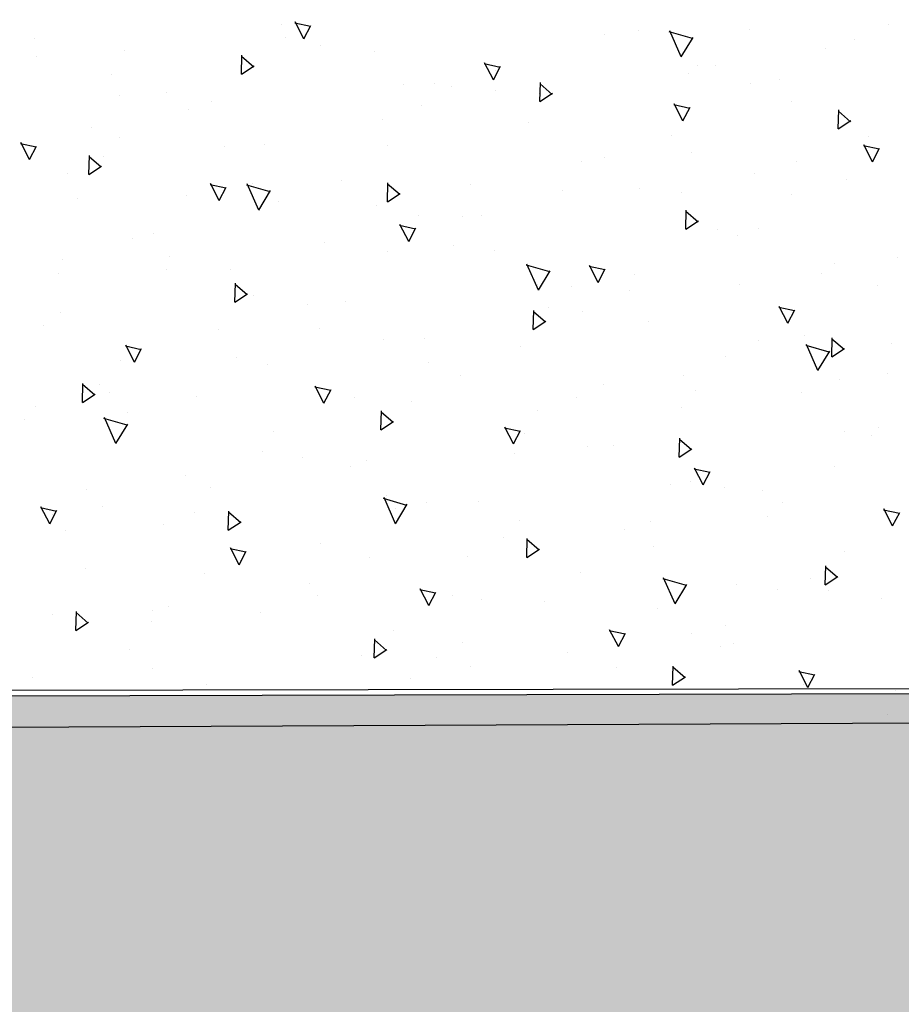
# Model space of a CAD drawing. Extents: x 1287 to 1699, y -13 to 478.
# Drawn here: x 1413 to 1414, y 324 to 325 of the extents above; entities that cross this region are included whole.
import ezdxf

# ---------------------------------------------------------------- set-up
doc = ezdxf.new("R2010")
doc.units = 0
doc.header["$MEASUREMENT"] = 0
for name, color, linetype in [('MURO-HORMIGÓN', 2, 'CONTINUOUS'), ('OBRAS', 240, 'CONTINUOUS'), ('PAVIMENTOS', 27, 'CONTINUOUS'), ('VEGETACION', 104, 'CONTINUOUS')]:
    doc.layers.add(name, color=color, linetype=linetype)

msp = doc.modelspace()

# ---------------------------------------------------------------- hatches: boundary and pattern name
at = {"layer": 'OBRAS'}
h = msp.add_hatch(dxfattribs=at)
h.set_pattern_fill('ANSI37', color=8, scale=0.3, style=0)
h.set_pattern_definition([(45, (0, 0), (-0.6735192, 0.6735192), []), (135, (0, 0), (-0.6735192, -0.6735192), [])])
h.paths.add_polyline_path([(1368.62301, 436.2188), (1364.10503, 421.77219), (1366.01387, 421.17523), (1370.10541, 434.25826), (1410.0661, 435.34197), (1410.9962, 423.95692), (1412.98955, 424.11977), (1411.90524, 437.39258)])
edge = h.paths.add_edge_path()
edge.add_spline(control_points=[(1552.94608, 388.2271), (1552.88972, 388.27359), (1552.80592, 388.34881), (1552.60974, 388.52738), (1552.5049, 388.62319), (1552.31699, 388.78245), (1552.24917, 388.8381), (1552.10123, 388.95275), (1552.02627, 389.00763), (1551.73939, 389.20734), (1551.5315, 389.3302), (1551.15482, 389.53356), (1550.98414, 389.6166), (1550.62117, 389.78748), (1550.43893, 389.86892), (1550.20147, 389.98149), (1550.12951, 390.01688), (1549.95719, 390.10542), (1549.85776, 390.15884), (1549.41907, 390.40095), (1549.03994, 390.62804), (1548.32693, 391.00319), (1548.03016, 391.14807), (1547.37574, 391.41093), (1547.052, 391.51446), (1546.43766, 391.68231), (1546.1449, 391.74815), (1545.56143, 391.8679), (1545.27292, 391.92035), (1544.73068, 392.02189), (1544.48047, 392.0706), (1543.90687, 392.19768), (1543.59214, 392.27875), (1543.08344, 392.43666), (1542.88051, 392.50817), (1542.49497, 392.66375), (1542.31573, 392.74661), (1541.9186, 392.95178), (1541.70457, 393.07365), (1541.02285, 393.48289), (1540.52471, 393.81174), (1539.53395, 394.40298), (1539.0994, 394.64203), (1538.23923, 395.08382), (1537.81376, 395.28749), (1536.81032, 395.74123), (1536.23174, 395.98217), (1535.00922, 396.46429), (1534.36081, 396.70396), (1532.50704, 397.35376), (1531.29931, 397.73457), (1528.89571, 398.45083), (1527.69978, 398.78645), (1525.32843, 399.45043), (1524.14563, 399.78171), (1521.29689, 400.58072), (1519.62935, 401.04709), (1516.82917, 401.84249), (1515.69085, 402.17085), (1513.4271, 402.84875), (1512.3063, 403.19587), (1510.66151, 403.75488), (1510.11902, 403.9477), (1509.04779, 404.35079), (1508.52135, 404.56036), (1507.37667, 405.04576), (1506.75563, 405.32704), (1505.24545, 406.03598), (1504.35132, 406.47642), (1502.48939, 407.38759), (1501.53257, 407.85442), (1499.66079, 408.77069), (1498.74566, 409.2201), (1496.9205, 410.12452), (1496.01366, 410.57956), (1493.92322, 411.6337), (1492.73531, 412.23275), (1490.92021, 413.1026), (1490.30961, 413.38774), (1489.07473, 413.94179), (1488.44806, 414.21133), (1486.74445, 414.90568), (1485.67141, 415.30578), (1484.07643, 415.88902), (1483.54718, 416.08059), (1482.49532, 416.46434), (1481.97949, 416.6571), (1480.93218, 417.03984), (1480.41012, 417.22461), (1479.59062, 417.47666), (1479.31137, 417.55644), (1478.73953, 417.70227), (1478.44398, 417.76837), (1477.56986, 417.93503), (1476.99855, 418.00847), (1475.77709, 418.12829), (1475.1331, 418.16674), (1473.90753, 418.24232), (1473.32497, 418.27943), (1472.47851, 418.36522), (1472.1859, 418.40094), (1471.34138, 418.51908), (1470.78681, 418.61497), (1469.31803, 418.902), (1468.39821, 419.11527), (1466.86302, 419.47857), (1466.26083, 419.62211), (1465.33843, 419.82732), (1465.02777, 419.89402), (1464.39944, 420.02126), (1464.0793, 420.08203), (1463.35404, 420.209), (1462.95283, 420.27246), (1461.89871, 420.43512), (1461.26, 420.52959), (1460.34307, 420.69115), (1460.04429, 420.74823), (1459.46158, 420.87315), (1459.18096, 420.94034), (1458.57511, 421.10422), (1458.24808, 421.20351), (1457.46403, 421.46112), (1457.0038, 421.62773), (1456.30113, 421.89372), (1456.06485, 421.98504), (1455.58778, 422.17108), (1455.34394, 422.26624), (1454.75072, 422.50303), (1454.41658, 422.64406), (1453.98107, 422.85811), (1453.85391, 422.92553), (1453.55342, 423.0965), (1453.38084, 423.20213), (1453.02238, 423.43044), (1452.83673, 423.55286), (1452.64212, 423.68131)], knot_values=[0, 0, 0, 0, 0.417644, 0.417644, 0.760604, 0.760604, 0.932084, 0.932084, 1.103563, 1.103563, 1.598147, 1.598147, 2.057871, 2.057871, 2.662049, 2.662049, 2.983478, 2.983478, 3.37957, 3.37957, 4.656737, 4.656737, 5.447189, 5.447189, 6.23764, 6.23764, 7.009614, 7.009614, 7.847392, 7.847392, 8.68517, 8.68517, 9.817926, 9.817926, 10.630029, 10.630029, 11.442132, 11.442132, 12.309868, 12.309868, 14.081767, 14.081767, 15.439684, 15.439684, 16.75387, 16.75387, 18.533885, 18.533885, 20.531223, 20.531223, 24.233804, 24.233804, 27.922086, 27.922086, 31.610369, 31.610369, 36.802351, 36.802351, 40.384985, 40.384985, 43.967618, 43.967618, 45.758935, 45.758935, 47.550252, 47.550252, 49.671399, 49.671399, 52.68372, 52.68372, 55.878672, 55.878672, 58.948089, 58.948089, 62.017507, 62.017507, 65.961758, 65.961758, 67.933883, 67.933883, 69.906008, 69.906008, 73.275134, 73.275134, 74.959696, 74.959696, 76.644259, 76.644259, 78.196551, 78.196551, 78.972697, 78.972697, 79.748843, 79.748843, 81.301199, 81.301199, 83.15713, 83.15713, 84.976529, 84.976529, 85.936721, 85.936721, 87.732487, 87.732487, 90.649335, 90.649335, 92.479605, 92.479605, 93.394739, 93.394739, 94.309874, 94.309874, 95.485736, 95.485736, 97.460412, 97.460412, 98.447749, 98.447749, 99.435087, 99.435087, 100.569047, 100.569047, 102.12327, 102.12327, 102.900382, 102.900382, 103.677494, 103.677494, 104.917787, 104.917787, 105.492745, 105.492745, 106.199387, 106.199387, 106.896986, 106.896986, 106.896986, 106.896986], degree=3, periodic=0)
edge.add_line((1452.64212, 423.68131), (1451.54044, 422.01209))
edge.add_spline(control_points=[(1451.54044, 422.01209), (1452.01362, 421.69979), (1453.02823, 421.03015), (1455.43778, 420.07788), (1458.91574, 418.73695), (1463.35789, 418.29203), (1467.93154, 417.14329), (1472.71846, 416.13164), (1477.5222, 416.2072), (1482.38794, 414.34639), (1488.25734, 412.31292), (1495.18509, 408.71458), (1501.86969, 405.47139), (1507.87072, 402.51639), (1513.51624, 400.69447), (1519.62908, 398.97046), (1526.73728, 396.97807), (1533.37234, 395.12352), (1538.59502, 392.77239), (1541.41097, 390.77598), (1544.21039, 390.02458), (1546.9509, 389.66139), (1549.0161, 388.23129), (1550.95801, 387.52021), (1552.08369, 386.10361), (1554.1936, 386.38284), (1555.9464, 385.25007), (1557.97074, 384.18475), (1560.1593, 383.59059), (1561.27697, 381.33299), (1561.72245, 379.04225), (1562.2122, 376.92154), (1561.54664, 375.40445), (1561.06117, 374.3961), (1560.13438, 373.93499), (1558.63313, 373.63303), (1556.51493, 373.8553), (1553.63839, 375.07346), (1549.769, 377.15116), (1546.12754, 380.14773), (1541.69534, 381.54369), (1539.96055, 385.38357), (1535.07305, 386.61563), (1530.94241, 388.76851), (1526.55294, 388.51012), (1521.41486, 388.31435), (1514.86341, 388.96282), (1509.03387, 389.44562), (1506.44715, 390.68011), (1506.04231, 390.87331)], knot_values=[0, 0, 0, 0, 1.69616, 3.636941, 7.748876, 12.82858, 16.927159, 21.897471, 27.482259, 31.102237, 37.397634, 46.145633, 54.445179, 59.71524, 66.182014, 72.196709, 78.776307, 88.336466, 92.81696, 95.904443, 98.576312, 101.433654, 104.068024, 105.957126, 107.623807, 108.962129, 111.851505, 113.590894, 115.927201, 118.270459, 120.560086, 123.12408, 124.424099, 125.472043, 126.367933, 127.392578, 130.069225, 132.566597, 136.743698, 143.186641, 146.716453, 149.96097, 154.781847, 160.86181, 163.751509, 167.75417, 176.330121, 183.566992, 184.909756, 184.909756, 184.909756, 184.909756], degree=3, periodic=0)
edge.add_line((1506.04231, 390.87331), (1505.1809, 389.06833))
edge.add_spline(control_points=[(1505.1809, 389.06833), (1505.30017, 389.01141), (1505.4224, 388.95306), (1505.72195, 388.81191), (1505.90223, 388.72838), (1506.2767, 388.56245), (1506.47325, 388.47926), (1506.92662, 388.30055), (1507.18271, 388.20834), (1507.85277, 387.98686), (1508.26719, 387.86959), (1509.73348, 387.50862), (1510.77943, 387.34913), (1512.31127, 387.16958), (1512.81584, 387.11985), (1513.80885, 387.0277), (1514.29381, 386.9849), (1516.12484, 386.81859), (1517.47532, 386.69456), (1520.19995, 386.50335), (1521.57484, 386.43618), (1523.66035, 386.4267), (1524.35082, 386.43863), (1525.48764, 386.47384), (1525.93586, 386.49177), (1526.83042, 386.53256), (1527.28257, 386.55749), (1528.10105, 386.59414), (1528.47552, 386.60508), (1528.99712, 386.59708), (1529.16427, 386.59043), (1529.48402, 386.56774), (1529.63364, 386.55198), (1530.07345, 386.4891), (1530.36775, 386.42726), (1531.27116, 386.18842), (1531.90962, 385.95614), (1532.95737, 385.54272), (1533.33132, 385.39018), (1534.10955, 385.07941), (1534.51442, 384.92099), (1535.14652, 384.69264), (1535.35274, 384.62112), (1535.89344, 384.43536), (1536.21727, 384.32587), (1537.05634, 384.02198), (1537.51858, 383.82643), (1538.01091, 383.54225), (1538.13245, 383.46218), (1538.34672, 383.30013), (1538.43782, 383.22006), (1538.57501, 383.07842), (1538.63374, 383.01198), (1538.85003, 382.74598), (1539.02755, 382.4905), (1539.4403, 381.88729), (1539.67558, 381.53951), (1540.09777, 381.02399), (1540.23149, 380.87142), (1540.52821, 380.56717), (1540.69396, 380.41479), (1541.12861, 380.05761), (1541.40379, 379.87014), (1541.95212, 379.53991), (1542.22528, 379.39806), (1542.84738, 379.09907), (1543.1883, 378.95451), (1543.65861, 378.75355), (1543.80853, 378.68936), (1544.09221, 378.56404), (1544.2231, 378.50412), (1544.63869, 378.30372), (1544.92117, 378.1534), (1545.48728, 377.82927), (1545.7709, 377.65535), (1546.41204, 377.24392), (1546.7706, 377.00125), (1547.60603, 376.42541), (1548.08739, 376.08612), (1549.09264, 375.40373), (1549.62315, 375.05955), (1550.70577, 374.41021), (1551.26003, 374.10092), (1552.10106, 373.66155), (1552.38302, 373.51918), (1552.94956, 373.24226), (1553.23138, 373.10877), (1553.84393, 372.82877), (1554.17961, 372.68198), (1554.94137, 372.38073), (1555.37333, 372.22907), (1556.28671, 371.97495), (1556.76312, 371.8747), (1557.69422, 371.7523), (1558.1487, 371.72359), (1558.84054, 371.73621), (1559.07282, 371.74972), (1559.5394, 371.79753), (1559.77848, 371.83187), (1560.18442, 371.91523), (1560.34488, 371.95422), (1560.66998, 372.04842), (1560.83153, 372.10219), (1561.20424, 372.24844), (1561.41961, 372.3466), (1561.79006, 372.56365), (1561.93985, 372.66345), (1562.23942, 372.90178), (1562.39311, 373.047), (1562.66981, 373.35723), (1562.7899, 373.52324), (1563.00219, 373.85387), (1563.08923, 374.01587), (1563.19784, 374.23174), (1563.2303, 374.29925), (1563.28945, 374.42462), (1563.31509, 374.48013), (1563.37768, 374.61614), (1563.41534, 374.69896), (1563.54333, 374.98929), (1563.63695, 375.21492), (1563.76554, 375.59496), (1563.80633, 375.72861), (1563.87941, 376.01083), (1563.912, 376.16267), (1563.96574, 376.48972), (1563.9844, 376.6637), (1564.02401, 377.30178), (1563.99211, 377.73264), (1563.87076, 378.65584), (1563.76511, 379.12037), (1563.59689, 379.91236), (1563.51263, 380.32974), (1563.29783, 381.21842), (1563.1679, 381.68726), (1562.8033, 382.67681), (1562.56875, 383.20224), (1562.05873, 383.97879), (1561.86361, 384.2337), (1561.51697, 384.59894), (1561.39241, 384.71771), (1561.12377, 384.94516), (1560.9851, 385.04882), (1560.51629, 385.36554), (1560.19213, 385.52835), (1559.5971, 385.79208), (1559.32465, 385.89344), (1558.9659, 386.0275), (1558.85464, 386.06898), (1558.65116, 386.14757), (1558.5622, 386.18343), (1558.35005, 386.27413), (1558.22824, 386.32992), (1557.94548, 386.46696), (1557.78358, 386.55088), (1557.45075, 386.7318), (1557.28318, 386.82716), (1556.89621, 387.0511), (1556.67353, 387.18157), (1556.01102, 387.54421), (1555.52781, 387.78665), (1554.7538, 388.02987), (1554.54516, 388.08428), (1554.21659, 388.14749), (1554.1045, 388.16549), (1553.87563, 388.19418), (1553.75469, 388.20486), (1553.47799, 388.22083), (1553.33554, 388.22217), (1553.10156, 388.22417), (1553.00974, 388.22483), (1552.94608, 388.2271)], knot_values=[108.242288, 108.242288, 108.242288, 108.242288, 108.637902, 108.637902, 109.187152, 109.187152, 109.736401, 109.736401, 110.444075, 110.444075, 111.585956, 111.585956, 114.493922, 114.493922, 115.947906, 115.947906, 117.401889, 117.401889, 121.419148, 121.419148, 125.436408, 125.436408, 127.445037, 127.445037, 128.759165, 128.759165, 130.073292, 130.073292, 131.306171, 131.306171, 131.92261, 131.92261, 132.53905, 132.53905, 133.70059, 133.70059, 135.983536, 135.983536, 137.181584, 137.181584, 138.379632, 138.379632, 138.978657, 138.978657, 139.994904, 139.994904, 141.813206, 141.813206, 142.515037, 142.515037, 143.216867, 143.216867, 143.661853, 143.661853, 144.736499, 144.736499, 145.811144, 145.811144, 146.250725, 146.250725, 146.690306, 146.690306, 147.408816, 147.408816, 148.144946, 148.144946, 149.147258, 149.147258, 149.648414, 149.648414, 150.14957, 150.14957, 151.242088, 151.242088, 152.339781, 152.339781, 153.70669, 153.70669, 155.463816, 155.463816, 157.220943, 157.220943, 159.005279, 159.005279, 159.897447, 159.897447, 160.789614, 160.789614, 161.782926, 161.782926, 162.94379, 162.94379, 164.104654, 164.104654, 165.163533, 165.163533, 165.692972, 165.692972, 166.222411, 166.222411, 166.557651, 166.557651, 166.89289, 166.89289, 167.286881, 167.286881, 167.542859, 167.542859, 167.798837, 167.798837, 168.099634, 168.099634, 168.439622, 168.439622, 168.609616, 168.609616, 168.779611, 168.779611, 169.015585, 169.015585, 169.568178, 169.568178, 169.844475, 169.844475, 170.120772, 170.120772, 170.449221, 170.449221, 171.359339, 171.359339, 172.591653, 172.591653, 173.823966, 173.823966, 175.056279, 175.056279, 176.288593, 176.288593, 176.895424, 176.895424, 177.198839, 177.198839, 177.502255, 177.502255, 178.241956, 178.241956, 178.981657, 178.981657, 179.351508, 179.351508, 179.721358, 179.721358, 180.218684, 180.218684, 180.86287, 180.86287, 181.507056, 181.507056, 182.219695, 182.219695, 183.435033, 183.435033, 183.85217, 183.85217, 184.060738, 184.060738, 184.269307, 184.269307, 184.59026, 184.59026, 184.909756, 184.909756, 184.909756, 184.909756], degree=3, periodic=0)
edge = h.paths.add_edge_path()
edge.add_spline(control_points=[(1381.61828, 314.28817), (1381.20324, 314.37161), (1380.79334, 314.45404), (1379.87419, 314.64635), (1379.3688, 314.75756), (1378.33455, 315.00984), (1377.79962, 315.15581), (1376.72107, 315.47426), (1376.18015, 315.64594), (1374.54824, 316.18749), (1373.44819, 316.58409), (1371.64701, 317.2261), (1370.9562, 317.4684), (1369.59249, 317.93935), (1368.91711, 318.17118), (1366.92364, 318.87797), (1365.63854, 319.36481), (1363.55351, 320.32218), (1362.7179, 320.75988), (1361.14298, 321.74426), (1360.38244, 322.30349), (1358.63061, 323.77349), (1357.66681, 324.73601), (1355.86237, 326.79851), (1355.02665, 327.89409), (1353.45111, 330.17547), (1352.70939, 331.36296), (1351.31182, 333.72251), (1350.65354, 334.89061), (1349.61551, 336.73868), (1349.2388, 337.40792), (1348.49403, 338.73761), (1348.12516, 339.40045), (1347.0397, 341.38758), (1346.34434, 342.71051), (1345.14119, 345.21574), (1344.62165, 346.39421), (1343.69874, 348.78963), (1343.29179, 350.01154), (1342.24352, 353.73055), (1341.7749, 356.28086), (1341.40818, 360.64909), (1341.3805, 362.45893), (1341.58905, 366.05323), (1341.82633, 367.83502), (1342.57218, 371.21382), (1343.06594, 372.81553), (1344.24003, 375.65439), (1344.88741, 376.92284), (1346.13594, 379.00547), (1346.6912, 379.83946), (1347.87542, 381.46575), (1348.50689, 382.26332), (1349.96574, 384.0223), (1350.80579, 384.98127), (1351.65795, 385.95369)], knot_values=[0, 0, 0, 0, 1.268294, 1.268294, 2.886966, 2.886966, 4.660433, 4.660433, 6.4339, 6.4339, 9.980833, 9.980833, 12.119917, 12.119917, 14.259001, 14.259001, 18.537169, 18.537169, 21.644163, 21.644163, 24.751158, 24.751158, 29.083385, 29.083385, 33.424881, 33.424881, 37.766378, 37.766378, 41.829417, 41.829417, 44.121384, 44.121384, 46.413351, 46.413351, 50.997285, 50.997285, 55.028749, 55.028749, 59.060212, 59.060212, 67.12314, 67.12314, 72.764091, 72.764091, 78.405042, 78.405042, 83.753499, 83.753499, 88.300761, 88.300761, 91.479524, 91.479524, 94.658288, 94.658288, 98.53235, 98.53235, 98.53235, 98.53235], degree=3, periodic=0)
edge.add_line((1351.65795, 385.95369), (1350.15378, 387.27184))
edge.add_spline(control_points=[(1350.15378, 387.27184), (1348.51598, 385.40291), (1345.2918, 381.72372), (1340.66716, 373.69468), (1338.51329, 361.41476), (1341.22525, 347.486), (1347.89695, 335.75751), (1353.24419, 326.12219), (1360.93164, 318.59723), (1369.8738, 315.83669), (1376.5889, 313.25924), (1380.2149, 312.53029), (1381.2241, 312.3274)], knot_values=[0, 0, 0, 0, 7.445718, 14.657696, 27.519454, 43.903398, 56.084584, 67.856267, 76.940523, 87.451918, 95.448399, 98.53235, 98.53235, 98.53235, 98.53235], degree=3, periodic=0)
edge.add_line((1381.2241, 312.3274), (1381.61828, 314.28817))
edge = h.paths.add_edge_path()
edge.add_spline(control_points=[(1523.34894, 355.17151), (1523.62777, 355.61984), (1524.27921, 356.66733), (1526.15276, 357.94972), (1528.61764, 359.14993), (1531.27331, 359.68512), (1533.66776, 359.9232), (1535.7723, 359.66191), (1538.27254, 359.56508), (1540.77075, 357.87281), (1543.89963, 356.83766), (1545.79806, 354.86507), (1547.80276, 354.3482), (1547.98516, 353.28329), (1547.98123, 352.34564), (1547.56803, 350.73765), (1546.91163, 349.22444), (1546.18569, 344.92513), (1546.46362, 340.83953), (1546.44905, 337.06903), (1546.44672, 336.46589)], knot_values=[0, 0, 0, 0, 1.569906, 3.667956, 6.672673, 9.76736, 11.735704, 13.854602, 16.139101, 19.07573, 22.68736, 25.785105, 27.377091, 27.999096, 28.82878, 30.219614, 32.915163, 33.75847, 43.264827, 45.075048, 45.075048, 45.075048, 45.075048], degree=3, periodic=0)
edge.add_line((1546.44672, 336.46589), (1548.4467, 336.45816))
edge.add_spline(control_points=[(1548.4467, 336.45816), (1548.44795, 336.78194), (1548.44922, 337.10794), (1548.44969, 338.01982), (1548.44498, 338.61396), (1548.42198, 339.99602), (1548.40213, 340.78251), (1548.36914, 342.72864), (1548.3649, 343.87343), (1548.44332, 345.54444), (1548.48349, 346.09376), (1548.57163, 346.90587), (1548.60566, 347.17461), (1548.68408, 347.7082), (1548.72563, 347.9525), (1548.81164, 348.32943), (1548.86092, 348.50703), (1548.98607, 348.9086), (1549.06438, 349.13512), (1549.25555, 349.67402), (1549.37236, 349.99419), (1549.60252, 350.68996), (1549.71737, 351.06728), (1549.85507, 351.69219), (1549.89488, 351.90998), (1549.95359, 352.36522), (1549.97191, 352.60241), (1549.98007, 353.08051), (1549.97039, 353.32096), (1549.93575, 353.66732), (1549.92197, 353.78237), (1549.87652, 354.04689), (1549.84435, 354.19788), (1549.7411, 354.53485), (1549.66919, 354.72312), (1549.4757, 355.08026), (1549.37673, 355.22608), (1549.09616, 355.57374), (1548.90611, 355.74518), (1548.49795, 356.05286), (1548.28569, 356.16994), (1547.87644, 356.37203), (1547.68828, 356.4465), (1547.45321, 356.54107), (1547.38053, 356.57023), (1547.2635, 356.6195), (1547.22168, 356.63834), (1547.08481, 356.70428), (1546.99382, 356.75376), (1546.66963, 356.94827), (1546.42112, 357.13015), (1545.95957, 357.48566), (1545.7724, 357.63279), (1545.4611, 357.86564), (1545.35221, 357.94523), (1545.1224, 358.10606), (1544.99928, 358.18859), (1544.57138, 358.45903), (1544.26937, 358.62442), (1543.69653, 358.91354), (1543.42475, 359.0391), (1542.8127, 359.31341), (1542.48012, 359.45594), (1542.0172, 359.6652), (1541.86889, 359.7341), (1541.58563, 359.87208), (1541.45336, 359.94014), (1541.09253, 360.13388), (1540.85886, 360.26599), (1540.31598, 360.56546), (1540.0007, 360.73544), (1539.47525, 360.97902), (1539.29126, 361.05819), (1538.90332, 361.20616), (1538.69673, 361.27561), (1538.29394, 361.3878), (1538.10674, 361.4307), (1537.52115, 361.54464), (1537.14322, 361.58715), (1536.62054, 361.63434), (1536.45362, 361.64714), (1536.13534, 361.67121), (1535.9865, 361.68231), (1535.53907, 361.72009), (1535.21843, 361.75262), (1534.49129, 361.81498), (1534.07881, 361.84408), (1533.44006, 361.84945), (1533.24466, 361.8458), (1532.46317, 361.8139), (1531.90117, 361.75105), (1531.09768, 361.63916), (1530.82785, 361.59755), (1530.01985, 361.45733), (1529.47723, 361.34284), (1528.38873, 361.05173), (1527.83859, 360.8716), (1526.82524, 360.46874), (1526.35592, 360.25239), (1525.67256, 359.89953), (1525.4482, 359.77717), (1525.00601, 359.52418), (1524.79059, 359.39582), (1524.28203, 359.07474), (1523.98821, 358.87563), (1523.48162, 358.48034), (1523.26894, 358.29852), (1522.85383, 357.8939), (1522.6492, 357.66444), (1522.29233, 357.21173), (1522.13534, 356.98485), (1521.86838, 356.57832), (1521.75527, 356.39604), (1521.65059, 356.22773)], knot_values=[0, 0, 0, 0, 0.971763, 0.971763, 2.698687, 2.698687, 5.050081, 5.050081, 8.60351, 8.60351, 10.380224, 10.380224, 11.268581, 11.268581, 12.156938, 12.156938, 12.869763, 12.869763, 13.667137, 13.667137, 14.642718, 14.642718, 15.618299, 15.618299, 16.10609, 16.10609, 16.593881, 16.593881, 17.081671, 17.081671, 17.282935, 17.282935, 17.492873, 17.492873, 17.70281, 17.70281, 17.870901, 17.870901, 18.153724, 18.153724, 18.513486, 18.513486, 18.945083, 18.945083, 19.189562, 19.189562, 19.434041, 19.434041, 19.910883, 19.910883, 21.078406, 21.078406, 21.777906, 21.777906, 22.127656, 22.127656, 22.477407, 22.477407, 23.332183, 23.332183, 24.140395, 24.140395, 25.220536, 25.220536, 25.760607, 25.760607, 26.300678, 26.300678, 27.116626, 27.116626, 28.049499, 28.049499, 28.515935, 28.515935, 28.982372, 28.982372, 29.404443, 29.404443, 30.340226, 30.340226, 30.808117, 30.808117, 31.276008, 31.276008, 32.242621, 32.242621, 33.333021, 33.333021, 33.821717, 33.821717, 35.318463, 35.318463, 36.066837, 36.066837, 37.547134, 37.547134, 39.027431, 39.027431, 40.380452, 40.380452, 41.056962, 41.056962, 41.733473, 41.733473, 42.591154, 42.591154, 43.211074, 43.211074, 43.830994, 43.830994, 44.485684, 44.485684, 45.075048, 45.075048, 45.075048, 45.075048], degree=3, periodic=0)
edge.add_line((1521.65059, 356.22773), (1523.34894, 355.17151))
h.paths.add_polyline_path([(1451.23169, 351.18174), (1448.087, 352.66048), (1438.59128, 348.3475), (1440.62607, 345.6981), (1446.3605, 343.41838), (1450.49176, 336.14794), (1451.97161, 333.00563), (1466.2152, 334.6692), (1466.09188, 336.14794), (1453.26648, 335.90148), (1448.02534, 344.71228)])
h.paths.add_polyline_path([(1443.32895, 348.06329, -1), (1446.32895, 348.06329, -1)], flags=16)
at = {"layer": 'PAVIMENTOS'}
h = msp.add_hatch(dxfattribs=at)
h.set_pattern_fill('CS29', color=256, scale=0.03, style=0)
h.set_pattern_definition([(90, (267.88302, 0.15), (-0.15, 0.45), [0.3, -0.6]), (135, (268.033, 0), (-0.45, -0.45), [0.21213203, -0.42426405]), (45, (268.033, 0), (-0.45, 0.45), [0.21213203, -0.42426405])])
edge = h.paths.add_edge_path()
edge.add_spline(control_points=[(1389.32845, 320.94436), (1387.81948, 321.56591), (1385.38306, 322.56947), (1381.66472, 323.73357), (1379.44521, 324.15899), (1378.21128, 324.39551)], knot_values=[0, 0, 0, 0, 4.894269, 7.902395, 11.668527, 11.668527, 11.668527, 11.668527], degree=3, periodic=0)
edge.add_line((1378.21128, 324.39551), (1375.73112, 318.71638))
edge.add_line((1375.73112, 318.71638), (1380.57273, 316.64901))
edge.add_line((1380.57273, 316.64901), (1380.64362, 316.49375))
edge.add_line((1380.64362, 316.49375), (1380.64562, 316.23431))
edge.add_line((1380.64562, 316.23431), (1384.36828, 314.85562))
edge.add_line((1384.36828, 314.85562), (1386.54776, 314.05708))
edge.add_line((1386.54776, 314.05708), (1387.17111, 313.84503))
edge.add_spline(control_points=[(1387.17111, 313.84503), (1389.69859, 313.01046), (1393.36247, 311.80652), (1397.64655, 310.60766), (1399.57588, 309.4934), (1401.11951, 308.49559), (1402.60041, 307.31585), (1404.15892, 306.32628), (1405.16551, 305.3926), (1405.93495, 304.72906), (1406.62303, 303.50899), (1407.64764, 302.14541), (1408.69343, 300.44939), (1409.34536, 299.45565), (1409.63168, 299.01921)], knot_values=[0, 0, 0, 0, 8.000136, 11.588821, 13.252762, 14.659553, 17.101905, 18.929383, 20.172986, 21.226681, 21.93996, 24.346104, 26.345888, 27.911973, 27.911973, 27.911973, 27.911973], degree=3, periodic=0)
edge.add_line((1409.63168, 299.01921), (1409.64333, 299.03087))
edge.add_line((1409.64333, 299.03087), (1409.75856, 299.21829))
edge.add_line((1409.75856, 299.21829), (1412.00017, 302.86432))
edge.add_line((1412.00017, 302.86432), (1418.38217, 298.93958))
edge.add_line((1418.38217, 298.93958), (1424.3638, 296.13185))
edge.add_line((1424.3638, 296.13185), (1426.72105, 300.69033))
edge.add_line((1426.72105, 300.69033), (1425.71418, 301.09277))
edge.add_line((1425.71418, 301.09277), (1423.01772, 302.29029))
edge.add_line((1423.01772, 302.29029), (1420.62088, 303.68739))
edge.add_line((1420.62088, 303.68739), (1418.92311, 305.28409))
edge.add_line((1418.92311, 305.28409), (1418.12416, 306.58139))
edge.add_line((1418.12416, 306.58139), (1418.10819, 306.6931))
edge.add_line((1418.10819, 306.6931), (1412.92631, 307.44929))
edge.add_line((1412.92631, 307.44929), (1412.86698, 307.35981))
edge.add_line((1412.86698, 307.35981), (1412.65861, 307.49796))
edge.add_line((1412.65861, 307.49796), (1412.71387, 307.5813))
edge.add_line((1412.71387, 307.5813), (1410.63024, 308.96278))
edge.add_line((1410.63024, 308.96278), (1410.57499, 308.87944))
edge.add_line((1410.57499, 308.87944), (1405.50765, 312.23916))
edge.add_line((1405.50765, 312.23916), (1405.56291, 312.32251))
edge.add_line((1405.56291, 312.32251), (1402.85118, 313.46976))
edge.add_line((1402.85118, 313.46976), (1400.35362, 314.8405))
edge.add_line((1400.35362, 314.8405), (1397.83981, 316.29547))
edge.add_line((1397.83981, 316.29547), (1389.32845, 320.94436))
at = {"layer": 'VEGETACION'}
h = msp.add_hatch(dxfattribs=at)
h.set_pattern_fill('CS58', color=256, scale=0.015, style=0)
h.set_pattern_definition([(90, (1231.11806, 269.8441), (-0.75, 0.75), [0.825, -0.675]), (90, (1231.19306, 270.2191), (-0.75, 0.75), [0.075, -0.075, 0.075, -1.275]), (90, (1231.26806, 270.4441), (-0.75, 0.75), [0.075, -1.425]), (90, (1231.04306, 270.2191), (-0.75, 0.75), [0.075, -0.075, 0.075, -1.275]), (90, (1230.96806, 270.4441), (-0.75, 0.75), [0.075, -1.425]), (45, (1231.1181, 270.1441), (-0.75, 0.75), [0.212132, -0.848528]), (45, (1231.1181, 270.2941), (-0.75, 0.75), [0.318198, -0.742462]), (45, (1231.1181, 270.4441), (-0.75, 0.75), [0.106066, -0.954594]), (45, (1231.1181, 270.5191), (-0.75, 0.75), [0.106066, -0.954594]), (135, (1231.1181, 270.1441), (-0.75, -0.75), [0.212132, -0.848528]), (135, (1231.1181, 270.2941), (-0.75, -0.75), [0.318198, -0.742462]), (135, (1231.1181, 270.4441), (-0.75, -0.75), [0.106066, -0.954594]), (135, (1231.1181, 270.5941), (-0.75, -0.75), [0.106066, -0.954594]), (0, (1230.96806, 270.2191), (0.75, 0.75), [0.075, -0.15, 0.075, -1.2]), (0, (1230.96806, 270.3691), (0.75, 0.75), [0.075, -0.15, 0.075, -1.2]), (0, (1230.89306, 270.4441), (0.75, 0.75), [0.075, -0.3, 0.075, -1.05])])
edge = h.paths.add_edge_path()
edge.add_line((1399.62297, 324.94053), (1407.48172, 323.25126))
edge.add_line((1407.48172, 323.25126), (1407.48172, 321.47068))
edge.add_line((1407.48172, 321.47068), (1425.52945, 320.92281))
edge.add_line((1425.52945, 320.92281), (1427.85966, 323.47954))
edge.add_line((1427.85966, 323.47954), (1425.98636, 323.57085))
edge.add_line((1425.98636, 323.57085), (1426.03204, 324.21003))
edge.add_line((1426.03204, 324.21003), (1407.20758, 324.16437))
edge.add_line((1407.20758, 324.16437), (1408.03001, 329.50612))
edge.add_line((1408.03001, 329.50612), (1407.07051, 329.09522))
edge.add_line((1407.07051, 329.09522), (1406.75068, 330.00833))
edge.add_line((1406.75068, 330.00833), (1407.52741, 330.19096))
edge.add_line((1407.52741, 330.19096), (1405.6998, 334.07171))
edge.add_line((1405.6998, 334.07171), (1405.15151, 333.79777))
edge.add_line((1405.15151, 333.79777), (1404.37477, 333.15859))
edge.add_line((1404.37477, 333.15859), (1403.96356, 332.839))
edge.add_line((1403.96356, 332.839), (1403.59804, 332.38244))
edge.add_line((1403.59804, 332.38244), (1403.14113, 332.15416))
edge.add_line((1403.14113, 332.15416), (1402.50146, 332.10851))
edge.add_line((1402.50146, 332.10851), (1399.80573, 331.92588))
edge.add_line((1399.80573, 331.92588), (1399.57728, 324.89487))
edge.add_line((1399.57728, 324.89487), (1399.9428, 324.84922))

# ---------------------------------------------------------------- linework, layer by layer
at = {"layer": 'MURO-HORMIGÓN', "color": 8}
for p, q in [((1413.67865, 324.82777), (1413.67003, 324.84443)), ((1413.65682, 324.84229), (1413.65682, 324.84229)), ((1413.68528, 324.83998), (1413.6697, 324.84335)), ((1413.67865, 324.82777), (1413.68561, 324.84106)), ((1414.00857, 324.83606), (1414.00857, 324.83606)), ((1414.06202, 324.82817), (1414.03904, 324.83477)), ((1414.0508, 324.81), (1414.03957, 324.83579)), ((1414.11772, 324.83693), (1414.11772, 324.83693)), ((1414.25537, 324.84242), (1414.25537, 324.84242)), ((1413.41324, 324.82772), (1413.41324, 324.82772)), ((1413.66065, 324.82936), (1413.66065, 324.82936)), ((1413.97528, 324.83158), (1413.97528, 324.83158)), ((1414.0508, 324.81), (1414.06255, 324.82919)), ((1414.22115, 324.82737), (1414.22115, 324.82737)), ((1413.5021, 324.81613), (1413.5021, 324.81613)), ((1413.69519, 324.82073), (1413.69519, 324.82073)), ((1413.74849, 324.81538), (1413.74849, 324.81538)), ((1414.19299, 324.81817), (1414.19299, 324.81817)), ((1413.4151, 324.80989), (1413.4151, 324.80989)), ((1413.61711, 324.79283), (1413.61765, 324.81158)), ((1413.62931, 324.8), (1413.61732, 324.81049)), ((1413.61711, 324.79283), (1413.62964, 324.80108)), ((1413.87218, 324.79959), (1413.85661, 324.80296)), ((1413.86555, 324.78738), (1413.85694, 324.80403)), ((1413.86555, 324.78738), (1413.87251, 324.80067)), ((1413.86807, 324.79655), (1413.86807, 324.79655)), ((1414.06643, 324.80121), (1414.06643, 324.80121)), ((1414.08421, 324.80121), (1414.08421, 324.80121)), ((1413.48888, 324.79287), (1413.48888, 324.79287)), ((1414.05745, 324.79384), (1414.05745, 324.79384)), ((1414.14808, 324.78736), (1414.14808, 324.78736)), ((1413.77736, 324.783), (1413.77736, 324.783)), ((1413.80726, 324.78389), (1413.80726, 324.78389)), ((1413.82412, 324.78052), (1413.82412, 324.78052)), ((1413.86799, 324.77652), (1413.86799, 324.77652)), ((1413.91135, 324.76586), (1413.91189, 324.7846)), ((1413.92355, 324.77302), (1413.91156, 324.78352)), ((1414.11927, 324.78402), (1414.11927, 324.78402)), ((1413.49727, 324.77216), (1413.49727, 324.77216)), ((1413.54315, 324.77493), (1413.54315, 324.77493)), ((1413.91069, 324.77434), (1413.91069, 324.77434)), ((1413.91135, 324.76586), (1413.92388, 324.7741)), ((1414.15985, 324.76636), (1414.15985, 324.76636)), ((1413.56452, 324.75802), (1413.56452, 324.75802)), ((1413.5879, 324.76568), (1413.5879, 324.76568)), ((1413.79434, 324.7624), (1413.79434, 324.7624)), ((1414.05909, 324.7592), (1414.04351, 324.76256)), ((1414.05246, 324.74699), (1414.04384, 324.76364)), ((1414.05246, 324.74699), (1414.05942, 324.76027)), ((1414.2056, 324.73888), (1414.20613, 324.75762)), ((1414.21779, 324.74604), (1414.2058, 324.75654)), ((1413.75597, 324.74818), (1413.75597, 324.74818)), ((1414.2056, 324.73888), (1414.21812, 324.74712)), ((1413.46942, 324.74078), (1413.46942, 324.74078)), ((1413.89976, 324.74567), (1413.89976, 324.74567)), ((1413.4968, 324.73086), (1413.4968, 324.73086)), ((1414.04095, 324.73291), (1414.04095, 324.73291)), ((1414.23548, 324.73151), (1414.23548, 324.73151)), ((1413.41485, 324.72093), (1413.39927, 324.7243)), ((1413.40822, 324.70872), (1413.3996, 324.72537)), ((1413.40822, 324.70872), (1413.41518, 324.722)), ((1413.60023, 324.7213), (1413.60023, 324.7213)), ((1413.64015, 324.72317), (1413.64015, 324.72317)), ((1413.76087, 324.72207), (1413.76087, 324.72207)), ((1414.24599, 324.7188), (1414.23042, 324.72217)), ((1414.23936, 324.70659), (1414.23075, 324.72325)), ((1414.23936, 324.70659), (1414.24632, 324.71988)), ((1413.46676, 324.69387), (1413.4673, 324.71261)), ((1413.47896, 324.70104), (1413.46697, 324.71153)), ((1413.48078, 324.71123), (1413.48078, 324.71123)), ((1413.97539, 324.71082), (1413.97539, 324.71082)), ((1414.06113, 324.71593), (1414.06113, 324.71593)), ((1413.46676, 324.69387), (1413.47929, 324.70212)), ((1413.95253, 324.70679), (1413.95253, 324.70679)), ((1414.16456, 324.70638), (1414.16456, 324.70638)), ((1413.44551, 324.69514), (1413.44551, 324.69514)), ((1413.71579, 324.68832), (1413.71579, 324.68832)), ((1414.12313, 324.69518), (1414.12313, 324.69518)), ((1414.21376, 324.6887), (1414.21376, 324.6887)), ((1413.60175, 324.68054), (1413.58618, 324.6839)), ((1413.59513, 324.66832), (1413.58651, 324.68498)), ((1413.59513, 324.66832), (1413.60209, 324.68161)), ((1413.64539, 324.67698), (1413.62241, 324.68357)), ((1413.63417, 324.65881), (1413.62294, 324.6846)), ((1413.62761, 324.68517), (1413.62761, 324.68517)), ((1413.761, 324.66689), (1413.76154, 324.68563)), ((1413.7732, 324.67406), (1413.76121, 324.68455)), ((1413.84304, 324.68434), (1413.84304, 324.68434)), ((1414.00984, 324.68022), (1414.00984, 324.68022)), ((1413.45503, 324.67017), (1413.45503, 324.67017)), ((1413.56295, 324.6735), (1413.56295, 324.6735)), ((1413.63417, 324.65881), (1413.64592, 324.678)), ((1413.761, 324.66689), (1413.77353, 324.67514)), ((1413.93367, 324.67786), (1413.93367, 324.67786)), ((1414.05103, 324.67597), (1414.05103, 324.67597)), ((1414.15995, 324.67397), (1414.15995, 324.67397)), ((1413.65358, 324.66701), (1413.65358, 324.66701)), ((1413.75067, 324.6629), (1413.75067, 324.6629)), ((1413.79142, 324.65347), (1413.79142, 324.65347)), ((1413.83503, 324.65236), (1413.83503, 324.65236)), ((1413.8541, 324.65334), (1413.8541, 324.65334)), ((1414.05524, 324.63991), (1414.05578, 324.65866)), ((1414.06744, 324.64708), (1414.05545, 324.65757)), ((1413.78866, 324.64014), (1413.77308, 324.64351)), ((1413.78203, 324.62793), (1413.77342, 324.64458)), ((1413.78203, 324.62793), (1413.78899, 324.64122)), ((1414.05524, 324.63991), (1414.06777, 324.64816)), ((1414.08622, 324.63982), (1414.08622, 324.63982)), ((1414.12667, 324.64112), (1414.12667, 324.64112)), ((1413.51011, 324.63074), (1413.51011, 324.63074)), ((1413.53066, 324.63532), (1413.53066, 324.63532)), ((1414.10663, 324.63425), (1414.10663, 324.63425)), ((1413.69938, 324.62718), (1413.69938, 324.62718)), ((1413.82654, 324.62341), (1413.82654, 324.62341)), ((1413.54646, 324.61256), (1413.54646, 324.61256)), ((1413.7613, 324.61821), (1413.7613, 324.61821)), ((1413.86706, 324.61862), (1413.86706, 324.61862)), ((1414.26372, 324.61226), (1414.26372, 324.61226)), ((1413.44021, 324.60986), (1413.44021, 324.60986)), ((1413.92109, 324.59787), (1413.89812, 324.60446)), ((1413.90988, 324.5797), (1413.89865, 324.60548)), ((1413.97556, 324.59975), (1413.95999, 324.60311)), ((1413.96894, 324.58754), (1413.96032, 324.60419)), ((1413.96894, 324.58754), (1413.9759, 324.60082)), ((1414.2023, 324.60627), (1414.2023, 324.60627)), ((1413.43638, 324.59659), (1413.43638, 324.59659)), ((1413.54364, 324.6003), (1413.54364, 324.6003)), ((1413.6063, 324.60047), (1413.6063, 324.60047)), ((1413.90988, 324.5797), (1413.92162, 324.59889)), ((1414.00454, 324.59494), (1414.00454, 324.59494)), ((1414.1888, 324.59652), (1414.1888, 324.59652)), ((1413.61065, 324.56793), (1413.61119, 324.58667)), ((1413.62284, 324.57509), (1413.61085, 324.58559)), ((1413.90871, 324.58568), (1413.90871, 324.58568)), ((1413.9427, 324.58377), (1413.9427, 324.58377)), ((1414.10797, 324.58538), (1414.10797, 324.58538)), ((1414.24441, 324.58421), (1414.24441, 324.58421)), ((1413.61065, 324.56793), (1413.62318, 324.57617)), ((1413.62863, 324.57483), (1413.62863, 324.57483)), ((1413.99934, 324.57919), (1413.99934, 324.57919)), ((1413.68194, 324.56562), (1413.68194, 324.56562)), ((1413.71926, 324.56835), (1413.71926, 324.56835)), ((1413.91949, 324.56259), (1413.91949, 324.56259)), ((1414.16247, 324.55935), (1414.14689, 324.56272)), ((1414.15584, 324.54714), (1414.14723, 324.5638)), ((1413.43917, 324.55751), (1413.43917, 324.55751)), ((1413.90489, 324.54095), (1413.90543, 324.55969)), ((1413.91709, 324.54811), (1413.90509, 324.55861)), ((1413.95325, 324.55922), (1413.95325, 324.55922)), ((1414.15584, 324.54714), (1414.1628, 324.56043)), ((1413.42185, 324.54493), (1413.42185, 324.54493)), ((1413.90489, 324.54095), (1413.91742, 324.5492)), ((1414.01833, 324.54892), (1414.01833, 324.54892)), ((1413.59457, 324.54098), (1413.59457, 324.54098)), ((1413.69408, 324.5419), (1413.69408, 324.5419)), ((1414.17231, 324.53559), (1414.17231, 324.53559)), ((1414.19913, 324.51397), (1414.19967, 324.53271)), ((1413.51823, 324.52109), (1413.50265, 324.52445)), ((1413.5116, 324.50888), (1413.50299, 324.52553)), ((1413.75757, 324.53077), (1413.75757, 324.53077)), ((1413.79751, 324.53235), (1413.79751, 324.53235)), ((1413.89222, 324.52474), (1413.89222, 324.52474)), ((1414.12691, 324.52978), (1414.12691, 324.52978)), ((1414.1968, 324.51875), (1414.17382, 324.52535)), ((1414.18558, 324.50058), (1414.17435, 324.52637)), ((1414.21133, 324.52114), (1414.19934, 324.53163)), ((1414.25841, 324.52698), (1414.25841, 324.52698)), ((1413.5116, 324.50887), (1413.51856, 324.52216)), ((1413.61213, 324.5139), (1413.61213, 324.5139)), ((1414.09397, 324.51407), (1414.09397, 324.51407)), ((1414.18558, 324.50058), (1414.19733, 324.51978)), ((1414.19913, 324.51397), (1414.21166, 324.52222)), ((1413.49749, 324.51008), (1413.49749, 324.51008)), ((1413.64279, 324.50619), (1413.64279, 324.50619)), ((1413.80199, 324.50817), (1413.80199, 324.50817)), ((1413.83321, 324.49592), (1413.83321, 324.49592)), ((1414.05318, 324.49563), (1414.05318, 324.49563)), ((1414.25448, 324.49786), (1414.25448, 324.49786)), ((1413.4603, 324.46896), (1413.46083, 324.4877)), ((1413.47249, 324.47613), (1413.4605, 324.48662)), ((1413.47706, 324.48655), (1413.47706, 324.48655)), ((1413.69851, 324.46848), (1413.68989, 324.48514)), ((1413.97439, 324.48701), (1413.97439, 324.48701)), ((1414.20713, 324.49126), (1414.20713, 324.49126)), ((1413.46029, 324.46896), (1413.47282, 324.47721)), ((1413.48705, 324.47931), (1413.48705, 324.47931)), ((1413.57312, 324.47523), (1413.57312, 324.47523)), ((1413.70514, 324.48069), (1413.68956, 324.48406)), ((1413.6943, 324.47617), (1413.6943, 324.47617)), ((1413.69851, 324.46848), (1413.70547, 324.48177)), ((1414.06502, 324.48053), (1414.06502, 324.48053)), ((1414.16961, 324.47922), (1414.16961, 324.47922)), ((1413.41421, 324.46533), (1413.41421, 324.46533)), ((1413.72826, 324.47402), (1413.72826, 324.47402)), ((1413.78493, 324.46969), (1413.78493, 324.46969)), ((1413.94795, 324.47395), (1413.94795, 324.47395)), ((1413.50484, 324.45885), (1413.50484, 324.45885)), ((1413.75454, 324.44198), (1413.75508, 324.46073)), ((1413.76673, 324.44915), (1413.75474, 324.45964)), ((1413.90885, 324.46107), (1413.90885, 324.46107)), ((1414.05138, 324.46439), (1414.05138, 324.46439)), ((1413.40334, 324.4524), (1413.40334, 324.4524)), ((1413.50447, 324.44668), (1413.48149, 324.45327)), ((1413.49325, 324.42851), (1413.48202, 324.45429)), ((1413.49325, 324.42851), (1413.505, 324.4477)), ((1413.75454, 324.44198), (1413.76707, 324.45023)), ((1413.64876, 324.44038), (1413.64876, 324.44038)), ((1413.89204, 324.4403), (1413.87647, 324.44367)), ((1413.88541, 324.42809), (1413.8768, 324.44474)), ((1413.88541, 324.42809), (1413.89237, 324.44138)), ((1413.89666, 324.43823), (1413.89666, 324.43823)), ((1414.21137, 324.44002), (1414.21137, 324.44002)), ((1414.23799, 324.43692), (1414.23799, 324.43692)), ((1414.24524, 324.44437), (1414.24524, 324.44437)), ((1413.9579, 324.42608), (1413.9579, 324.42608)), ((1413.98448, 324.42622), (1413.98448, 324.42622)), ((1414.04878, 324.41501), (1414.04932, 324.43375)), ((1414.06097, 324.42217), (1414.04898, 324.43267)), ((1413.63749, 324.42091), (1413.63749, 324.42091)), ((1413.88645, 324.4184), (1413.88645, 324.4184)), ((1414.04878, 324.41501), (1414.06131, 324.42325)), ((1413.67781, 324.41524), (1413.67781, 324.41524)), ((1413.74092, 324.41135), (1413.74092, 324.41135)), ((1413.56153, 324.39679), (1413.56153, 324.39679)), ((1413.72439, 324.40553), (1413.72439, 324.40553)), ((1414.07895, 324.39991), (1414.06337, 324.40327)), ((1414.07232, 324.38769), (1414.0637, 324.40435)), ((1414.07232, 324.38769), (1414.07928, 324.40098)), ((1414.20182, 324.40599), (1414.20182, 324.40599)), ((1414.04007, 324.38835), (1414.04007, 324.38835)), ((1414.06012, 324.39137), (1414.06012, 324.39137)), ((1413.46479, 324.38303), (1413.46479, 324.38303)), ((1413.5862, 324.38519), (1413.5862, 324.38519)), ((1413.75998, 324.37751), (1413.75998, 324.37751)), ((1414.09387, 324.38559), (1414.09387, 324.38559)), ((1414.1307, 324.38187), (1414.1307, 324.38187)), ((1413.78017, 324.36756), (1413.75719, 324.37416)), ((1413.76896, 324.34939), (1413.75772, 324.37518)), ((1413.76896, 324.34939), (1413.7807, 324.36858)), ((1413.80003, 324.37068), (1413.80003, 324.37068)), ((1413.85061, 324.37103), (1413.85061, 324.37103)), ((1414.15054, 324.37027), (1414.15054, 324.37027)), ((1413.43471, 324.36164), (1413.41913, 324.365)), ((1413.42808, 324.34943), (1413.41946, 324.36608)), ((1413.42808, 324.34943), (1413.43504, 324.36271)), ((1413.43046, 324.35832), (1413.43046, 324.35832)), ((1413.47989, 324.36666), (1413.47989, 324.36666)), ((1413.57052, 324.36018), (1413.57052, 324.36018)), ((1413.60418, 324.34302), (1413.60472, 324.36176)), ((1413.61638, 324.35019), (1413.60439, 324.36068)), ((1413.76894, 324.36397), (1413.76894, 324.36397)), ((1414.26585, 324.35951), (1414.25028, 324.36288)), ((1414.25922, 324.3473), (1414.25061, 324.36395)), ((1414.25922, 324.3473), (1414.26618, 324.36059)), ((1413.54042, 324.34818), (1413.54042, 324.34818)), ((1413.60418, 324.34302), (1413.61671, 324.35127)), ((1413.89136, 324.35295), (1413.89136, 324.35295)), ((1414.02014, 324.35144), (1414.02014, 324.35144)), ((1414.13575, 324.35652), (1414.13575, 324.35652)), ((1413.44402, 324.34236), (1413.44402, 324.34236)), ((1413.99479, 324.34339), (1413.99479, 324.34339)), ((1413.69522, 324.32983), (1413.69522, 324.32983)), ((1413.87567, 324.33583), (1413.87567, 324.33583)), ((1413.89842, 324.31604), (1413.89896, 324.33478)), ((1413.91062, 324.32321), (1413.89863, 324.3337)), ((1413.62161, 324.32124), (1413.60604, 324.32461)), ((1413.61499, 324.30903), (1413.60637, 324.32569)), ((1413.61499, 324.30903), (1413.62195, 324.32232)), ((1413.89842, 324.31604), (1413.91095, 324.32429)), ((1414.02357, 324.32742), (1414.02357, 324.32742)), ((1414.21139, 324.32167), (1414.21139, 324.32167)), ((1413.61606, 324.31333), (1413.61606, 324.31333)), ((1413.74349, 324.31657), (1413.74349, 324.31657)), ((1413.84007, 324.31723), (1413.84007, 324.31723)), ((1413.4634, 324.30573), (1413.4634, 324.30573)), ((1413.5809, 324.29991), (1413.5809, 324.29991)), ((1413.9513, 324.30098), (1413.9513, 324.30098)), ((1414.19267, 324.28906), (1414.1932, 324.30781)), ((1414.20486, 324.29623), (1414.19287, 324.30672)), ((1413.68433, 324.29036), (1413.68433, 324.29036)), ((1414.05587, 324.28845), (1414.0329, 324.29504)), ((1414.04466, 324.27028), (1414.03343, 324.29606)), ((1414.17833, 324.29583), (1414.17833, 324.29583)), ((1414.19267, 324.28906), (1414.20519, 324.29731)), ((1413.80852, 324.28085), (1413.79294, 324.28422)), ((1413.80189, 324.26864), (1413.79328, 324.28529)), ((1413.80189, 324.26864), (1413.80885, 324.28193)), ((1414.04466, 324.27028), (1414.0564, 324.28947)), ((1414.10575, 324.28969), (1414.10575, 324.28969)), ((1414.14523, 324.28499), (1414.14523, 324.28499)), ((1414.19638, 324.28321), (1414.19638, 324.28321)), ((1413.6917, 324.27848), (1413.6917, 324.27848)), ((1413.82566, 324.27884), (1413.82566, 324.27884)), ((1413.85341, 324.27421), (1413.85341, 324.27421)), ((1413.91629, 324.27236), (1413.91629, 324.27236)), ((1414.24866, 324.27544), (1414.24866, 324.27544)), ((1413.45383, 324.24406), (1413.45437, 324.2628)), ((1413.46603, 324.25122), (1413.45404, 324.26172)), ((1413.52961, 324.2642), (1413.52961, 324.2642)), ((1413.54557, 324.268), (1413.54557, 324.268)), ((1413.6362, 324.26152), (1413.6362, 324.26152)), ((1414.02694, 324.26613), (1414.02694, 324.26613)), ((1413.43094, 324.26032), (1413.43094, 324.26032)), ((1413.45383, 324.24406), (1413.46636, 324.2523)), ((1413.52849, 324.2526), (1413.52849, 324.2526)), ((1413.76733, 324.24363), (1413.76733, 324.24363)), ((1413.99542, 324.24046), (1413.97985, 324.24382)), ((1413.9888, 324.22825), (1413.98018, 324.2449)), ((1413.9888, 324.22825), (1413.99576, 324.24153)), ((1414.06083, 324.2414), (1414.06083, 324.2414)), ((1414.09395, 324.24928), (1414.09395, 324.24928)), ((1413.74807, 324.21708), (1413.74861, 324.23582)), ((1413.76027, 324.22424), (1413.74828, 324.23474)), ((1413.83477, 324.23196), (1413.83477, 324.23196)), ((1413.50657, 324.22547), (1413.50657, 324.22547)), ((1413.74807, 324.21708), (1413.7606, 324.22532)), ((1413.9382, 324.2224), (1413.9382, 324.2224)), ((1414.08925, 324.22875), (1414.08925, 324.22875)), ((1414.10258, 324.23128), (1414.10258, 324.23128)), ((1413.7359, 324.21978), (1413.7359, 324.21978)), ((1413.80916, 324.21791), (1413.80916, 324.21791)), ((1426.06844, 324.20654), (1407.18973, 324.17432)), ((1413.52908, 324.20707), (1413.52908, 324.20707)), ((1413.84297, 324.20878), (1413.84297, 324.20878)), ((1413.9871, 324.20725), (1413.9871, 324.20725)), ((1414.04231, 324.1901), (1414.04285, 324.20884)), ((1414.05451, 324.19726), (1414.04252, 324.20776)), ((1414.18233, 324.20006), (1414.16675, 324.20343)), ((1414.1757, 324.18785), (1414.16709, 324.20451)), ((1413.41098, 324.19817), (1413.41098, 324.19817)), ((1413.78348, 324.19624), (1413.78348, 324.19624)), ((1414.04231, 324.1901), (1414.05484, 324.19835)), ((1414.1757, 324.18785), (1414.18266, 324.20114)), ((1414.17821, 324.19643), (1414.17821, 324.19643)), ((1413.58221, 324.19062), (1413.58221, 324.19062)), ((1413.66218, 324.18563), (1413.66218, 324.18563)), ((1414.17142, 324.19102), (1414.17142, 324.19102)), ((1414.26205, 324.18454), (1414.26205, 324.18454)), ((1414.25385, 324.16158), (1414.25385, 324.16158))]:
    msp.add_line(p, q, dxfattribs=at)
at = {"layer": 'VEGETACION'}
msp.add_line((1407.16189, 324.11872), (1426.12343, 324.21003), dxfattribs=at)
msp.add_lwpolyline([(1399.62297, 324.94053), (1407.48172, 323.25126), (1407.48172, 321.47068), (1425.52945, 320.92281), (1427.85966, 323.47954), (1425.98636, 323.57085), (1426.03204, 324.21003), (1407.20758, 324.16437), (1408.03001, 329.50612), (1407.07051, 329.09522), (1406.75068, 330.00833), (1407.52741, 330.19096), (1405.6998, 334.07171), (1405.15151, 333.79777), (1404.37477, 333.15859), (1403.96356, 332.839), (1403.59804, 332.38244), (1403.14113, 332.15416), (1402.50146, 332.10851), (1399.80573, 331.92588), (1399.57728, 324.89487), (1399.9428, 324.84922)], dxfattribs=at)

doc.saveas('drawing.dxf')
